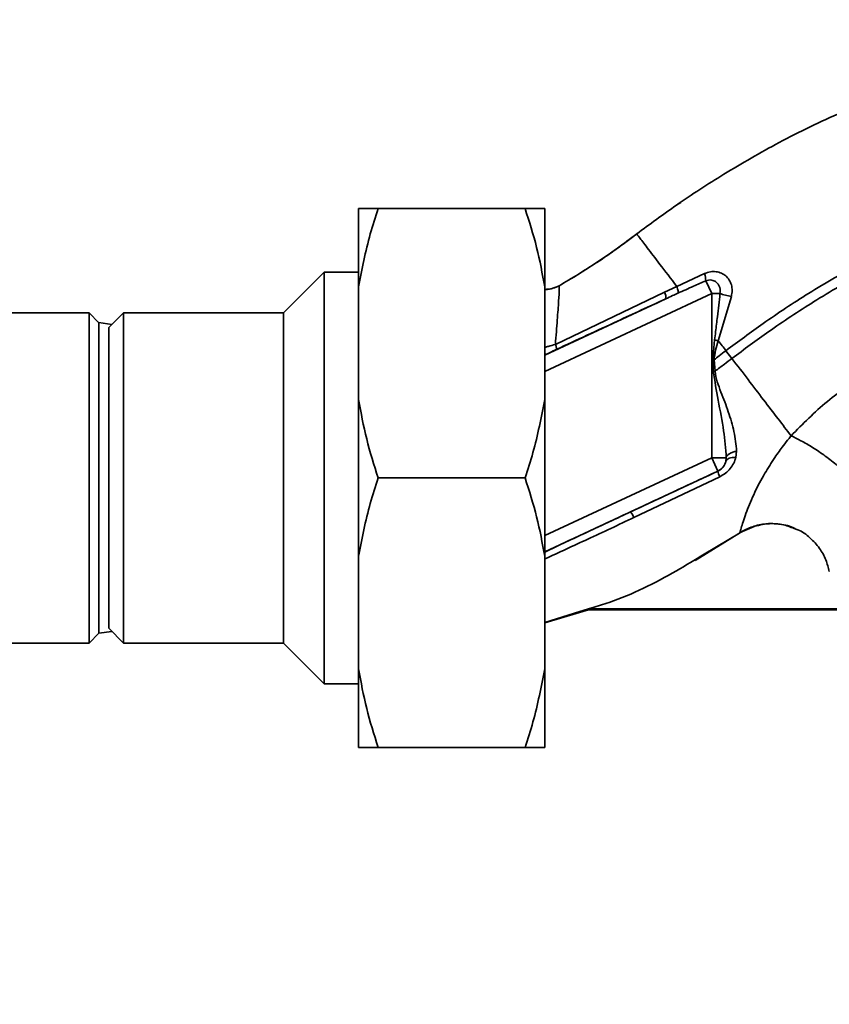
# Paper-space layout 'Blatt1' of a CAD drawing. Units: millimetres. Extents: x 0 to 5940, y 0 to 4200.
# Drawn here: x 1533 to 1615, y 1057 to 1157 of the extents above; entities that cross this region are included whole.
import ezdxf

# ---------------------------------------------------------------- set-up
doc = ezdxf.new("R2010")
doc.units = ezdxf.units.MM
doc.header["$LTSCALE"] = 10
doc.layers.add('1', color=7, linetype='Continuous')
doc.styles.add('SLDTEXTSTYLE0', font='TXT', dxfattribs={"width": 0.605})
doc.dimstyles.new('SLDDIMSTYLE0', dxfattribs={"dimtxt": 35, "dimasz": 25, "dimexe": 0, "dimexo": 0.0625, "dimgap": 8.75, "dimtad": 1, "dimdec": 1, "dimrnd": 1e-09, "dimzin": 4, "dimdsep": 46, "dimtxsty": 'SLDTEXTSTYLE0', "dimsah": 1, "dimcen": 0.09, "dimadec": 0, "dimazin": 1, "dimtfac": 1, "dimtdec": 1, "dimtofl": 0, "dimtmove": 0, "dimatfit": 3, "dimfxl": 1, "dimfrac": 2, "dimtolj": 1, "dimtzin": 12, "dimarcsym": 0})

# ---------------------------------------------------------------- blocks, each defined once
blk = doc.blocks.new('_D_2')
at = {"layer": '1'}
for p, q in [((752.69, 1330.69), (462.69, 1330.69)), ((472.69, 1330.69), (472.69, 689.69)), ((1555.02, 689.69), (462.69, 689.69))]:
    blk.add_line(p, q, dxfattribs=at)
for points in [[(472.69, 1330.69), (468.69, 1305.69), (476.69, 1305.69)], [(472.69, 689.69), (476.69, 714.69), (468.69, 714.69)]]:
    blk.add_solid(points, dxfattribs=at)
at = {"layer": '1', "insert": (427.58, 931.32), "char_height": 35, "attachment_point": 1, "rotation": 90, "style": 'SLDTEXTSTYLE0'}
blk.add_mtext('ca. 650', dxfattribs=at)

psp = doc.layouts.new('Blatt1')

# ---------------------------------------------------------------- linework, layer by layer
at = {"color": 7, "linetype": 'Continuous', "lineweight": 35}
for p, q in [((1600.07, 1138.82), (1599.68, 1138.56)), ((1567.19, 1130.19), (1567.19, 1138.19)), ((1569.19, 1138.19), (1584.19, 1138.19)), ((1586.19, 1130.19), (1586.19, 1138.19)), ((1563.69, 1131.69), (1559.54, 1127.54)), ((1567.19, 1131.69), (1563.69, 1131.69)), ((1563.69, 1089.69), (1563.69, 1131.69)), ((1602.5, 1131.55), (1599.66, 1130.25)), ((1603.23, 1129.51), (1602.62, 1130.82)), ((1567.19, 1118.69), (1567.19, 1130.19)), ((1586.19, 1118.69), (1586.19, 1130.19)), ((1599.66, 1130.25), (1598.42, 1129.66)), ((1586.19, 1121.56), (1603.23, 1129.51)), ((1598.54, 1128.97), (1586.19, 1123.22)), ((1598.42, 1129.66), (1587.28, 1124.33)), ((1603.23, 1129.51), (1603.23, 1112.76)), ((1603.91, 1124.7), (1605.24, 1129.22)), ((1539.69, 1127.54), (1528.69, 1127.54)), ((1540.69, 1126.54), (1539.69, 1127.54)), ((1539.69, 1093.84), (1539.69, 1127.54)), ((1543.19, 1127.54), (1541.69, 1126.04)), ((1559.54, 1127.54), (1543.19, 1127.54)), ((1543.19, 1127.54), (1543.19, 1110.69)), ((1559.54, 1093.84), (1559.54, 1127.54)), ((1542.01, 1126.36), (1540.69, 1126.55)), ((1540.69, 1126.54), (1540.69, 1094.84)), ((1541.69, 1126.04), (1541.69, 1110.69)), ((1603.35, 1122.75), (1603.53, 1124.8)), ((1603.53, 1124.8), (1603.91, 1124.7)), ((1603.35, 1122.75), (1603.47, 1122.76)), ((1603.57, 1121.59), (1603.47, 1122.76)), ((1605.3, 1122.89), (1604.69, 1123.68)), ((1567.19, 1102.69), (1567.19, 1118.69)), ((1586.19, 1102.69), (1586.19, 1118.69)), ((1603.23, 1112.76), (1586.19, 1104.81)), ((1603.86, 1111.4), (1603.23, 1112.76)), ((1604.72, 1112.76), (1604.69, 1112.41)), ((1605.71, 1112.78), (1605.78, 1113.43)), ((1541.69, 1110.69), (1541.69, 1095.34)), ((1543.19, 1110.69), (1543.19, 1093.84)), ((1569.19, 1110.69), (1584.19, 1110.69)), ((1586.19, 1103.16), (1603.86, 1111.4)), ((1595.3, 1106.65), (1604.06, 1110.82)), ((1603.86, 1111.4), (1603.88, 1111.39)), ((1606.15, 1105.11), (1607.8, 1105.83)), ((1601.54, 1102.28), (1606.45, 1105.3)), ((1606.07, 1105.06), (1602.47, 1102.91)), ((1567.19, 1091.19), (1567.19, 1102.69)), ((1586.19, 1091.19), (1586.19, 1102.69)), ((1586.19, 1095.91), (1590.99, 1097.32)), ((1589.79, 1097.05), (1586.19, 1095.92)), ((1591.01, 1097.43), (1589.79, 1097.05)), ((1590.74, 1097.24), (1616.8, 1097.24)), ((1590.93, 1097.29), (1591.2, 1097.39)), ((1591, 1097.32), (1591.04, 1097.33)), ((1591.07, 1097.34), (1616.74, 1097.34)), ((1539.69, 1093.84), (1540.69, 1094.84)), ((1540.69, 1094.84), (1542.01, 1095.02)), ((1541.69, 1095.34), (1543.19, 1093.84)), ((1528.69, 1093.84), (1539.69, 1093.84)), ((1543.19, 1093.84), (1559.54, 1093.84)), ((1559.54, 1093.84), (1563.69, 1089.69)), ((1567.19, 1083.19), (1567.19, 1091.19)), ((1586.19, 1083.19), (1586.19, 1091.19)), ((1563.69, 1089.69), (1567.19, 1089.69)), ((1569.19, 1083.19), (1584.19, 1083.19))]:
    psp.add_line(p, q, dxfattribs=at)
at = {"color": 7, "linetype": 'Continuous', "lineweight": 35, "flags": 128}
psp.add_lwpolyline([(1605.71, 1112.78), (1605.51, 1112.78), (1605.33, 1112.77), (1605.16, 1112.74), (1605.02, 1112.7), (1604.9, 1112.64), (1604.8, 1112.58), (1604.73, 1112.5), (1604.69, 1112.41)], dxfattribs=at)
at = {"color": 7, "linetype": 'Continuous', "lineweight": 35}
for centre, radius, start, end in [((1600.68, 1130.88), 1.94, 358.1064, 20.1295), ((1597.52, 1129.15), 1.03, 349.8298, 29.2425), ((1617.53, 950.37), 171.78, 94.6641, 94.7231), ((1603.23, 1112.76), 1.5, 295.0121, 346.6166), ((1605.59, 1111.62), 1.73, 187.6705, 207.5438), ((1593.24, 1105.8), 2.22, 22.5767, 39.9635)]:
    psp.add_arc(centre, radius, start, end, dxfattribs=at)
for points, knots in [([(1595.58, 1135.6), (1596.92, 1136.59), (1599.82, 1138.73), (1604.65, 1141.86), (1610.25, 1145.09), (1616.62, 1148.18), (1622.27, 1150.32), (1626.86, 1151.66), (1630.18, 1152.47), (1633.71, 1153.11), (1637.54, 1153.52), (1641.83, 1153.67), (1646.26, 1153.76), (1650.91, 1153.51), (1655.73, 1152.7), (1660.9, 1151.06), (1666.19, 1148.4), (1671.09, 1144.54), (1674.79, 1140.69), (1676.4, 1137.94), (1676.93, 1137.03)], [0, 0, 0, 0, 0.054398, 0.117534, 0.188602, 0.266459, 0.349845, 0.386021, 0.422982, 0.461434, 0.503132, 0.548645, 0.601133, 0.648211, 0.701845, 0.761623, 0.826547, 0.895475, 0.965866, 1, 1, 1, 1]), ([(1604.69, 1123.68), (1605.95, 1124.61), (1608.7, 1126.66), (1613.26, 1129.68), (1618.05, 1132.46), (1622.88, 1134.84), (1627.57, 1136.69), (1632.52, 1138.2), (1635.97, 1138.69), (1637.71, 1138.94)], [0, 0, 0, 0, 0.127288, 0.278157, 0.446243, 0.579823, 0.717554, 0.857337, 1, 1, 1, 1]), ([(1569.19, 1138.19), (1568.91, 1137.33), (1568.06, 1134.7), (1567.54, 1132), (1567.19, 1130.19)], [0, 0, 0, 0, 0.327834, 1, 1, 1, 1]), ([(1567.19, 1138.19), (1567.27, 1138.19), (1567.72, 1138.19), (1568.53, 1138.19), (1569.19, 1138.19)], [0, 0, 0, 0, 0.178304, 1, 1, 1, 1]), ([(1586.19, 1130.19), (1585.95, 1131.54), (1585.45, 1134.23), (1584.61, 1136.87), (1584.19, 1138.19)], [0, 0, 0, 0, 0.49856, 1, 1, 1, 1]), ([(1584.19, 1138.19), (1584.69, 1138.19), (1585.52, 1138.19), (1586, 1138.19), (1586.19, 1138.19)], [0, 0, 0, 0, 0.60547, 1, 1, 1, 1]), ([(1605.3, 1122.89), (1606.54, 1123.81), (1609.26, 1125.83), (1613.77, 1128.82), (1618.49, 1131.56), (1623.24, 1133.9), (1627.83, 1135.72), (1632.67, 1137.2), (1636.02, 1137.69), (1637.71, 1137.93)], [0, 0, 0, 0, 0.128319, 0.280084, 0.448726, 0.582394, 0.719861, 0.858934, 1, 1, 1, 1]), ([(1587.66, 1130.31), (1588.96, 1131.08), (1591.69, 1132.7), (1594.24, 1134.6), (1595.58, 1135.6)], [0, 0, 0, 0, 0.4773152, 1, 1, 1, 1]), ([(1595.58, 1135.6), (1594.47, 1134.76), (1592.32, 1133.16), (1590.02, 1131.73), (1588.92, 1131.04)], [0, 0, 0, 0, 0.519345, 1, 1, 1, 1]), ([(1599.66, 1130.25), (1599.07, 1131.03), (1597.87, 1132.6), (1596.59, 1134.27), (1595.74, 1135.38), (1595.63, 1135.53), (1595.58, 1135.6)], [0, 0, 0, 0, 0.250463, 0.50065, 0.750104, 1, 1, 1, 1]), ([(1605.24, 1129.23), (1605.28, 1129.42), (1605.35, 1129.82), (1605.27, 1130.4), (1605.04, 1130.91), (1604.69, 1131.33), (1604.23, 1131.62), (1603.68, 1131.77), (1603.09, 1131.76), (1602.7, 1131.62), (1602.5, 1131.55)], [0, 0, 0, 0, 0.126139, 0.24918, 0.370407, 0.491528, 0.614166, 0.739436, 0.868193, 1, 1, 1, 1]), ([(1599.79, 1129.55), (1600.32, 1129.79), (1601.26, 1130.22), (1602.2, 1130.64), (1602.62, 1130.82)], [0, 0, 0, 0, 0.560643, 1, 1, 1, 1]), ([(1602.62, 1130.82), (1602.72, 1130.85), (1602.92, 1130.91), (1603.21, 1130.9), (1603.49, 1130.82), (1603.74, 1130.65), (1603.94, 1130.41), (1604.07, 1130.13), (1604.12, 1129.82), (1604.09, 1129.61), (1604.08, 1129.51)], [0, 0, 0, 0, 0.124845, 0.249855, 0.358692, 0.499851, 0.623874, 0.749975, 0.881795, 1, 1, 1, 1]), ([(1586.2, 1129.94), (1586.45, 1129.95), (1586.97, 1129.98), (1587.43, 1130.2), (1587.66, 1130.31)], [0, 0, 0, 0, 0.498638, 1, 1, 1, 1]), ([(1587.66, 1130.31), (1587.45, 1130.22), (1587.02, 1130.02), (1586.51, 1129.91), (1586.23, 1129.94), (1586.2, 1129.94)], [0, 0, 0, 0, 0.451279, 0.951297, 1, 1, 1, 1]), ([(1587.28, 1124.33), (1587.35, 1125.19), (1587.48, 1126.91), (1587.62, 1128.82), (1587.7, 1130.11), (1587.67, 1130.25), (1587.66, 1130.31)], [0, 0, 0, 0, 0.252836, 0.503489, 0.752042, 1, 1, 1, 1]), ([(1599.66, 1130.25), (1599.69, 1130.16), (1599.75, 1129.99), (1599.8, 1129.78), (1599.82, 1129.62), (1599.8, 1129.58), (1599.79, 1129.55)], [0, 0, 0, 0, 0.246678, 0.5, 0.753322, 1, 1, 1, 1]), ([(1587.37, 1123.8), (1589.46, 1124.77), (1593.18, 1126.49), (1596.9, 1128.22), (1598.54, 1128.97)], [0, 0, 0, 0, 0.559987, 1, 1, 1, 1]), ([(1598.54, 1128.97), (1598.77, 1129.08), (1599.19, 1129.28), (1599.61, 1129.47), (1599.79, 1129.55)], [0, 0, 0, 0, 0.559977, 1, 1, 1, 1]), ([(1603.53, 1124.8), (1603.57, 1125.07), (1603.66, 1125.86), (1603.85, 1127.43), (1603.99, 1128.72), (1604.08, 1129.51)], [0, 0, 0, 0, 0.176506, 0.500252, 1, 1, 1, 1]), ([(1604.08, 1129.51), (1604.16, 1129.48), (1604.34, 1129.43), (1604.63, 1129.35), (1604.94, 1129.28), (1605.14, 1129.24), (1605.24, 1129.22)], [0, 0, 0, 0, 0.247289, 0.499999, 0.752709, 1, 1, 1, 1]), ([(1603.47, 1122.76), (1603.51, 1123.09), (1603.6, 1123.75), (1603.81, 1124.38), (1603.91, 1124.7)], [0, 0, 0, 0, 0.495614, 1, 1, 1, 1]), ([(1603.91, 1124.7), (1604.04, 1124.53), (1604.3, 1124.19), (1604.56, 1123.85), (1604.69, 1123.68)], [0, 0, 0, 0, 0.499152, 1, 1, 1, 1]), ([(1586.19, 1123.25), (1586.37, 1123.33), (1586.72, 1123.5), (1587.16, 1123.7), (1587.37, 1123.8)], [0, 0, 0, 0, 0.500105, 1, 1, 1, 1]), ([(1586.22, 1124.04), (1586.33, 1124.06), (1586.69, 1124.14), (1587.04, 1124.25), (1587.28, 1124.33)], [0, 0, 0, 0, 0.315028, 1, 1, 1, 1]), ([(1587.28, 1124.33), (1587.31, 1124.26), (1587.35, 1124.12), (1587.39, 1123.96), (1587.4, 1123.84), (1587.38, 1123.82), (1587.37, 1123.8)], [0, 0, 0, 0, 0.247248, 0.5, 0.752752, 1, 1, 1, 1]), ([(1628.34, 1124.4), (1627.57, 1124.27), (1626.01, 1124.02), (1622.89, 1123.1), (1619.1, 1121.4), (1614.89, 1118.6), (1612.53, 1116.2), (1611.33, 1114.99)], [0, 0, 0, 0, 0.118525, 0.239946, 0.487839, 0.740923, 1, 1, 1, 1]), ([(1603.35, 1122.75), (1603.35, 1122.53), (1603.37, 1122.14), (1603.38, 1121.75), (1603.39, 1121.58)], [0, 0, 0, 0, 0.560077, 1, 1, 1, 1]), ([(1604.69, 1123.68), (1604.46, 1123.51), (1604.06, 1123.2), (1603.65, 1122.9), (1603.47, 1122.76)], [0, 0, 0, 0, 0.561479, 1, 1, 1, 1]), ([(1603.57, 1121.59), (1603.89, 1121.83), (1604.47, 1122.26), (1605.04, 1122.69), (1605.3, 1122.89)], [0, 0, 0, 0, 0.557981, 1, 1, 1, 1]), ([(1611.33, 1114.99), (1610.9, 1115.56), (1610.04, 1116.68), (1608.53, 1118.65), (1606.95, 1120.73), (1605.85, 1122.17), (1605.3, 1122.89)], [0, 0, 0, 0, 0.2506762, 0.4997437, 0.7499966, 1, 1, 1, 1]), ([(1603.39, 1121.58), (1603.55, 1120.59), (1603.88, 1118.55), (1604.5, 1115.62), (1604.65, 1113.67), (1604.72, 1112.76)], [0, 0, 0, 0, 0.330906, 0.687405, 1, 1, 1, 1]), ([(1605.78, 1113.43), (1605.71, 1114.09), (1605.58, 1115.41), (1604.95, 1117.43), (1604.32, 1119.12), (1603.77, 1120.49), (1603.63, 1121.22), (1603.57, 1121.59)], [0, 0, 0, 0, 0.251105, 0.501036, 0.749925, 0.874582, 1, 1, 1, 1]), ([(1567.19, 1118.69), (1567.44, 1117.35), (1567.94, 1114.65), (1568.77, 1112.01), (1569.19, 1110.69)], [0, 0, 0, 0, 0.49856, 1, 1, 1, 1]), ([(1584.19, 1110.69), (1584.47, 1111.55), (1585.32, 1114.18), (1585.84, 1116.88), (1586.19, 1118.69)], [0, 0, 0, 0, 0.327834, 1, 1, 1, 1]), ([(1611.33, 1114.99), (1611.33, 1114.99), (1611.33, 1114.98), (1611.31, 1114.96), (1611.24, 1114.87), (1610.98, 1114.55), (1610.43, 1113.85), (1609.57, 1112.65), (1608.55, 1111.03), (1607.54, 1109.1), (1606.72, 1107.12), (1606.31, 1105.82), (1606.11, 1105.17), (1606.09, 1105.1), (1606.07, 1105.06)], [0, 0, 0, 0, 0.000162, 0.001487, 0.005208, 0.01933, 0.073905, 0.162163, 0.281295, 0.427614, 0.597407, 0.78772, 0.890976, 1, 1, 1, 1]), ([(1611.33, 1114.99), (1611.66, 1114.83), (1612.36, 1114.51), (1613.56, 1113.8), (1614.85, 1112.93), (1616.1, 1111.94), (1617.19, 1110.95), (1618, 1110.06), (1618.52, 1109.32), (1618.63, 1108.96), (1618.69, 1108.79)], [0, 0, 0, 0, 0.111315, 0.233581, 0.364417, 0.5, 0.635583, 0.766419, 0.888685, 1, 1, 1, 1]), ([(1604.06, 1110.82), (1604.26, 1110.94), (1604.66, 1111.16), (1605.14, 1111.65), (1605.51, 1112.19), (1605.64, 1112.59), (1605.71, 1112.78)], [0, 0, 0, 0, 0.253081, 0.50549, 0.754394, 1, 1, 1, 1]), ([(1604.72, 1112.76), (1604.74, 1112.83), (1604.8, 1112.97), (1605.05, 1113.17), (1605.38, 1113.33), (1605.65, 1113.4), (1605.78, 1113.43)], [0, 0, 0, 0, 0.2446452, 0.500011, 0.755371, 1, 1, 1, 1]), ([(1604.69, 1112.41), (1604.66, 1112.31), (1604.61, 1112.12), (1604.44, 1111.83), (1604.23, 1111.61), (1604.03, 1111.47), (1603.93, 1111.42), (1603.88, 1111.39)], [0, 0, 0, 0, 0.27768, 0.535592, 0.772771, 0.886415, 1, 1, 1, 1]), ([(1569.19, 1110.69), (1568.91, 1109.83), (1568.06, 1107.2), (1567.54, 1104.5), (1567.19, 1102.69)], [0, 0, 0, 0, 0.327834, 1, 1, 1, 1]), ([(1586.19, 1102.69), (1585.95, 1104.04), (1585.45, 1106.73), (1584.61, 1109.37), (1584.19, 1110.69)], [0, 0, 0, 0, 0.49856, 1, 1, 1, 1]), ([(1603.88, 1111.39), (1602.21, 1110.62), (1599.23, 1109.23), (1596.26, 1107.84), (1594.95, 1107.23)], [0, 0, 0, 0, 0.559976, 1, 1, 1, 1]), ([(1594.95, 1107.23), (1593.15, 1106.39), (1590.22, 1105.02), (1587.32, 1103.66), (1586.19, 1103.12)], [0, 0, 0, 0, 0.61016, 1, 1, 1, 1]), ([(1586.19, 1102.42), (1587.65, 1103.09), (1590.68, 1104.48), (1593.72, 1105.91), (1595.3, 1106.65)], [0, 0, 0, 0, 0.483222, 1, 1, 1, 1]), ([(1606.07, 1105.06), (1606.45, 1105.29), (1607, 1105.62), (1607.62, 1105.75), (1607.81, 1105.79)], [0, 0, 0, 0, 0.693408, 1, 1, 1, 1]), ([(1606.53, 1105.33), (1606.92, 1105.51), (1607.75, 1105.88), (1609.14, 1106.07), (1610.55, 1105.98), (1611.41, 1105.63), (1611.82, 1105.47)], [0, 0, 0, 0, 0.236399, 0.492029, 0.761695, 1, 1, 1, 1]), ([(1607.81, 1105.79), (1608.08, 1105.87), (1608.85, 1106.08), (1610.19, 1106), (1611.29, 1105.8), (1611.78, 1105.5), (1611.82, 1105.47)], [0, 0, 0, 0, 0.208215, 0.581042, 0.966928, 1, 1, 1, 1]), ([(1611.82, 1105.47), (1611.88, 1105.45), (1612.42, 1105.27), (1613.28, 1104.61), (1614.26, 1103.56), (1614.92, 1102.37), (1615.13, 1101.54), (1615.23, 1101.14)], [0, 0, 0, 0, 0.036103, 0.297115, 0.548397, 0.783939, 1, 1, 1, 1]), ([(1602.47, 1102.91), (1601.53, 1102.34), (1598.42, 1100.45), (1594.6, 1098.52), (1591.59, 1097.61), (1591.01, 1097.43)], [0, 0, 0, 0, 0.2600315, 0.8556273, 1, 1, 1, 1]), ([(1567.19, 1091.19), (1567.44, 1089.85), (1567.94, 1087.15), (1568.77, 1084.51), (1569.19, 1083.19)], [0, 0, 0, 0, 0.49856, 1, 1, 1, 1]), ([(1584.19, 1083.19), (1584.47, 1084.05), (1585.32, 1086.68), (1585.84, 1089.38), (1586.19, 1091.19)], [0, 0, 0, 0, 0.327834, 1, 1, 1, 1]), ([(1569.19, 1083.19), (1568.69, 1083.19), (1567.87, 1083.19), (1567.38, 1083.19), (1567.19, 1083.19)], [0, 0, 0, 0, 0.60547, 1, 1, 1, 1]), ([(1586.19, 1083.19), (1586.11, 1083.19), (1585.66, 1083.19), (1584.86, 1083.19), (1584.19, 1083.19)], [0, 0, 0, 0, 0.178304, 1, 1, 1, 1])]:
    psp.add_open_spline(points, degree=3, knots=knots, dxfattribs=at)
for points in [[(1603.23, 1129.51), (1603.38, 1129.51), (1603.68, 1129.51), (1603.95, 1129.51), (1604.08, 1129.51)], [(1603.23, 1112.76), (1603.41, 1112.76), (1603.77, 1112.76), (1604.23, 1112.76), (1604.58, 1112.76), (1604.67, 1112.76), (1604.72, 1112.76)]]:
    psp.add_open_spline(points, degree=3, dxfattribs=at)

# ---------------------------------------------------------------- dimensions: what is measured, and where the dimension line sits
at = {"layer": '1'}
dim = psp.add_linear_dim(base=(472.69, 689.69), p1=(762.69, 1330.69), p2=(1565.02, 689.69), angle=90, dimstyle='SLDDIMSTYLE0', dxfattribs=at)
dim.commit()
dim.dimension.update_dxf_attribs({"geometry": '_D_2', "text_midpoint": (472.69, 1010.19), "dimtype": 160})

doc.saveas('drawing.dxf')
